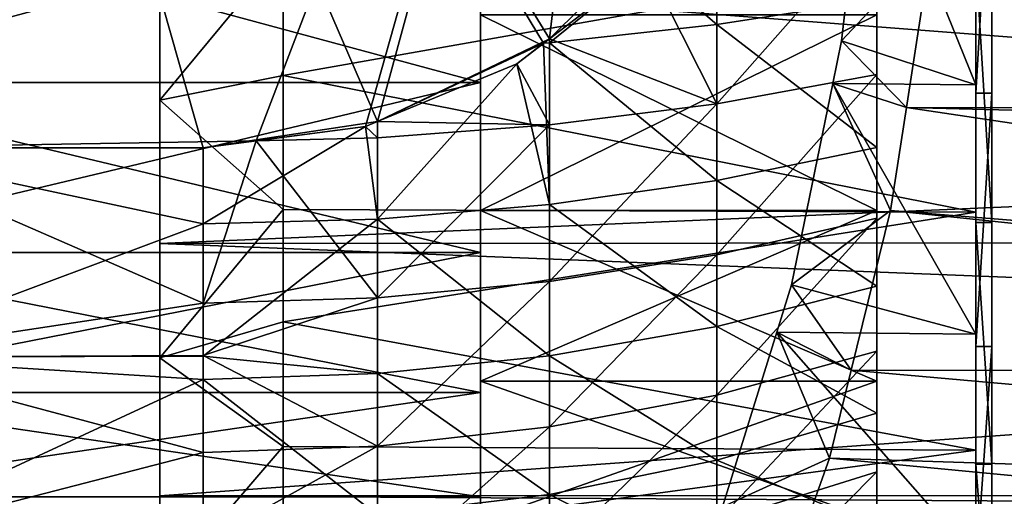
# Model space of a CAD drawing. Extents: x -218 to 77, y -202 to 22.
# Drawn here: x 46 to 59, y -37 to -31 of the extents above; entities that cross this region are included whole.
import ezdxf

# ---------------------------------------------------------------- set-up
doc = ezdxf.new("R2010")
doc.units = 0
doc.layers.add('L18', color=7, linetype='CONTINUOUS')
doc.layers.add('L19', color=7, linetype='CONTINUOUS')

msp = doc.modelspace()

# ---------------------------------------------------------------- linework, layer by layer
at = {"layer": 'L18', "color": 7}
for points in [[(58.55, -45.04219, 62.67619), (58.55, -5.48207, 62.67619), (58.55, -5.462132, 61.78787)], [(58.55, -45.04219, 62.67619), (58.55, -5.462132, 61.78787), (58.55, -5.641326, 59.13005)], [(58.55, -44.5657, 66.19378), (58.55, -5.958559, 66.19378), (58.55, -5.48207, 62.67619)], [(58.55, -44.5657, 66.19378), (58.55, -5.48207, 62.67619), (58.55, -45.04219, 62.67619)], [(58.55, -5.641326, 59.13005), (58.55, -6.431212, 55.66933), (58.55, -45.04219, 62.67619)], [(58.55, -43.46878, 69.56977), (58.55, -7.055481, 69.56977), (58.55, -5.958559, 66.19378)], [(58.55, -43.46878, 69.56977), (58.55, -5.958559, 66.19378), (58.55, -44.5657, 66.19378)], [(58.55, -45.04219, 62.67619), (58.55, -6.431212, 55.66933), (58.55, -7.826341, 52.40527)], [(58.55, -41.78668, 72.69563), (58.55, -8.737583, 72.69563), (58.55, -7.055481, 69.56977)], [(58.55, -41.78668, 72.69563), (58.55, -7.055481, 69.56977), (58.55, -43.46878, 69.56977)], [(58.55, -45.04219, 62.67619), (58.55, -7.826341, 52.40527), (58.55, -9.781869, 49.44277)], [(58.55, -39.57347, 75.47091), (58.55, -10.95079, 75.47091), (58.55, -8.737583, 72.69563)], [(58.55, -39.57347, 75.47091), (58.55, -8.737583, 72.69563), (58.55, -41.78668, 72.69563)], [(58.55, -9.781869, 49.44277), (58.55, -12.23495, 46.87705), (58.55, -45.04219, 62.67619)], [(58.55, -36.90028, 77.80641), (58.55, -13.62398, 77.80641), (58.55, -10.95079, 75.47091)], [(58.55, -36.90028, 77.80641), (58.55, -10.95079, 75.47091), (58.55, -39.57347, 75.47091)], [(58.55, -45.04219, 62.67619), (58.55, -12.23495, 46.87705), (58.55, -18.30491, 43.25042)], [(58.55, -33.85303, 79.62705), (58.55, -16.67123, 79.62705), (58.55, -13.62398, 77.80641)], [(58.55, -33.85303, 79.62705), (58.55, -13.62398, 77.80641), (58.55, -36.90028, 77.80641)], [(58.55, -30.52966, 80.87433), (58.55, -16.67123, 79.62705), (58.55, -33.85303, 79.62705)], [(58.55, -45.04219, 62.67619), (58.55, -18.30491, 43.25042), (58.55, -44.88294, 59.13005)], [(58.55, -44.88294, 59.13005), (58.55, -18.30491, 43.25042), (58.55, -21.72671, 42.30606)], [(58.55, -44.88294, 59.13005), (58.55, -21.72671, 42.30606), (58.55, -44.09305, 55.66933)], [(58.55, -44.09305, 55.66933), (58.55, -21.72671, 42.30606), (58.55, -25.26213, 41.98787)], [(58.55, -44.09305, 55.66933), (58.55, -25.26213, 41.98787), (58.55, -42.69792, 52.40527)], [(58.55, -42.69792, 52.40527), (58.55, -25.26213, 41.98787), (58.55, -28.79756, 42.30606)], [(58.35, -32.11394, 43.53129), (56.98149, -28.73584, 42.63422), (56.65554, -31.56105, 43.33323)], [(56.98149, -28.73584, 42.63422), (57.79114, -30.34745, 40.89793), (56.65554, -31.56105, 43.33323)], [(58.35, -28.74399, 42.60124), (56.98149, -28.73584, 42.63422), (58.35, -32.11394, 43.53129)], [(58.35, -32.11394, 43.53129), (58.35, -32.21935, 43.25042), (58.35, -28.74399, 42.60124)], [(58.35, -28.74399, 42.60124), (58.35, -32.21935, 43.25042), (58.35, -28.79756, 42.30606)], [(58.35, -32.21935, 43.25042), (58.55, -32.21935, 43.25042), (58.55, -28.79756, 42.30606)], [(58.35, -32.21935, 43.25042), (58.55, -28.79756, 42.30606), (58.35, -28.79756, 42.30606)], [(58.55, -42.69792, 52.40527), (58.55, -28.79756, 42.30606), (58.55, -40.74239, 49.44277)], [(58.55, -40.74239, 49.44277), (58.55, -28.79756, 42.30606), (58.55, -32.21935, 43.25042)], [(48.05, -32.31087, 80.93141), (48.05, -34.11801, 81.37928), (48.05, -28.84205, 81.8713)], [(48.05, -28.84205, 81.8713), (48.05, -34.11801, 81.37928), (48.05, -30.67966, 82.59413)], [(48.05, -28.84205, 81.8713), (49.60885, -30.43008, 80.51219), (48.05, -32.31087, 80.93141)], [(49.60885, -30.43008, 80.51219), (49.60885, -31.99989, 80.08684), (48.05, -32.31087, 80.93141)], [(49.60885, -31.99989, 80.08684), (49.60885, -30.43008, 80.51219), (58.35, -30.44985, 80.58514)], [(56.65554, -31.56105, 43.33323), (57.79114, -30.34745, 40.89793), (57.47241, -32.40286, 41.58145)], [(57.79114, -30.34745, 40.89793), (76.58754, -32.41748, 41.53898), (57.47241, -32.40286, 41.58145)], [(57.79114, -30.34745, 40.89793), (76.58754, -30.40742, 40.91262), (76.58754, -32.41748, 41.53898)], [(58.35, -33.72287, 79.35676), (49.60885, -31.99989, 80.08684), (58.35, -30.44985, 80.58514)], [(58.35, -30.44985, 80.58514), (58.35, -30.52966, 80.87433), (58.35, -33.72287, 79.35676)], [(58.35, -33.72287, 79.35676), (58.35, -30.52966, 80.87433), (58.35, -33.85303, 79.62705)], [(58.35, -30.52966, 80.87433), (58.55, -30.52966, 80.87433), (58.55, -33.85303, 79.62705)], [(58.35, -30.52966, 80.87433), (58.55, -33.85303, 79.62705), (58.35, -33.85303, 79.62705)], [(48.05, -30.67966, 82.59413), (76.58754, -32.88614, 81.89072), (76.58754, -30.67516, 82.57969)], [(48.05, -34.11801, 81.37928), (76.58754, -32.88614, 81.89072), (48.05, -30.67966, 82.59413)], [(58.35, -32.11394, 43.53129), (56.65554, -31.56105, 43.33323), (56.54532, -32.09708, 43.56959)], [(56.65554, -31.56105, 43.33323), (57.47241, -32.40286, 41.58145), (56.54532, -32.09708, 43.56959)], [(48.05, -32.31087, 80.93141), (49.60885, -31.99989, 80.08684), (49.60885, -33.69077, 79.28875)], [(58.35, -33.72287, 79.35676), (49.60885, -33.69077, 79.28875), (49.60885, -31.99989, 80.08684)], [(56.54532, -32.09708, 43.56959), (56.0226, -34.63938, 44.69058), (58.35, -35.26367, 45.04812)], [(56.54532, -32.09708, 43.56959), (57.27128, -33.69987, 42.01277), (56.0226, -34.63938, 44.69058)], [(58.35, -35.26367, 45.04812), (58.35, -32.11394, 43.53129), (56.54532, -32.09708, 43.56959)], [(56.54532, -32.09708, 43.56959), (57.47241, -32.40286, 41.58145), (57.27128, -33.69987, 42.01277)], [(58.35, -35.26367, 45.04812), (58.35, -35.41754, 44.79058), (58.35, -32.11394, 43.53129)], [(58.35, -32.11394, 43.53129), (58.35, -35.41754, 44.79058), (58.35, -32.21935, 43.25042)], [(58.35, -35.41754, 44.79058), (58.55, -35.41754, 44.79058), (58.55, -32.21935, 43.25042)], [(58.35, -35.41754, 44.79058), (58.55, -32.21935, 43.25042), (58.35, -32.21935, 43.25042)], [(58.55, -40.74239, 49.44277), (58.55, -32.21935, 43.25042), (58.55, -38.28932, 46.87705)], [(58.55, -38.28932, 46.87705), (58.55, -32.21935, 43.25042), (58.55, -35.41754, 44.79058)], [(48.05, -35.56092, 79.39739), (48.05, -37.30159, 79.60083), (48.05, -32.31087, 80.93141)], [(48.05, -32.31087, 80.93141), (48.05, -37.30159, 79.60083), (48.05, -34.11801, 81.37928)], [(48.05, -32.31087, 80.93141), (49.60885, -33.69077, 79.28875), (48.05, -35.56092, 79.39739)], [(57.47241, -32.40286, 41.58145), (76.58754, -35.25368, 42.75056), (57.27128, -33.69987, 42.01277)], [(76.58754, -32.41748, 41.53898), (76.58754, -32.88614, 41.68502), (57.47241, -32.40286, 41.58145)], [(57.47241, -32.40286, 41.58145), (76.58754, -32.88614, 41.68502), (76.58754, -35.25368, 42.75056)], [(48.05, -34.11801, 81.37928), (76.58754, -34.10192, 81.34354), (76.58754, -32.88614, 81.89072)], [(49.60885, -33.69077, 79.28875), (49.60885, -35.10656, 78.62049), (48.05, -35.56092, 79.39739)], [(49.60885, -35.10656, 78.62049), (49.60885, -33.69077, 79.28875), (58.35, -33.72287, 79.35676)], [(58.35, -36.72395, 77.5637), (49.60885, -35.10656, 78.62049), (58.35, -33.72287, 79.35676)], [(56.0226, -34.63938, 44.69058), (57.27128, -33.69987, 42.01277), (56.77506, -35.71649, 43.07691)], [(57.27128, -33.69987, 42.01277), (76.58754, -35.73382, 43.04082), (56.77506, -35.71649, 43.07691)], [(57.27128, -33.69987, 42.01277), (76.58754, -35.25368, 42.75056), (76.58754, -35.73382, 43.04082)], [(58.35, -33.72287, 79.35676), (58.35, -33.85303, 79.62705), (58.35, -36.72395, 77.5637)], [(58.35, -36.72395, 77.5637), (58.35, -33.85303, 79.62705), (58.35, -36.90028, 77.80641)], [(58.35, -33.85303, 79.62705), (58.55, -33.85303, 79.62705), (58.55, -36.90028, 77.80641)], [(58.35, -33.85303, 79.62705), (58.55, -36.90028, 77.80641), (58.35, -36.90028, 77.80641)], [(48.05, -34.11801, 81.37928), (76.58754, -35.25368, 80.82517), (76.58754, -34.10192, 81.34354)], [(48.05, -37.30159, 79.60083), (76.58754, -35.25368, 80.82517), (48.05, -34.11801, 81.37928)], [(58.35, -35.26367, 45.04812), (56.0226, -34.63938, 44.69058), (55.83692, -35.23662, 45.08877)], [(56.0226, -34.63938, 44.69058), (56.77506, -35.71649, 43.07691), (55.83692, -35.23662, 45.08877)], [(48.05, -35.56092, 79.39739), (49.60885, -35.10656, 78.62049), (49.60885, -36.68074, 77.50285)], [(58.35, -36.72395, 77.5637), (49.60885, -36.68074, 77.50285), (49.60885, -35.10656, 78.62049)], [(48.05, -37.30159, 79.60083), (76.58754, -37.29554, 79.59083), (76.58754, -35.25368, 80.82517)], [(58.35, -38.09194, 47.10298), (55.83692, -35.23662, 45.08877), (55.15234, -37.43859, 46.55686)], [(55.83692, -35.23662, 45.08877), (56.50243, -36.82446, 43.66157), (55.15234, -37.43859, 46.55686)], [(58.35, -35.26367, 45.04812), (55.83692, -35.23662, 45.08877), (58.35, -38.09194, 47.10298)], [(55.83692, -35.23662, 45.08877), (56.77506, -35.71649, 43.07691), (56.50243, -36.82446, 43.66157)], [(58.35, -38.09194, 47.10298), (58.35, -38.28932, 46.87705), (58.35, -35.26367, 45.04812)], [(58.35, -35.26367, 45.04812), (58.35, -38.28932, 46.87705), (58.35, -35.41754, 44.79058)], [(58.35, -38.28932, 46.87705), (58.55, -38.28932, 46.87705), (58.55, -35.41754, 44.79058)], [(58.35, -38.28932, 46.87705), (58.55, -35.41754, 44.79058), (58.35, -35.41754, 44.79058)], [(48.05, -38.49133, 77.31682), (48.05, -40.13882, 77.30992), (48.05, -35.56092, 79.39739)], [(48.05, -35.56092, 79.39739), (48.05, -40.13882, 77.30992), (48.05, -37.30159, 79.60083)], [(48.05, -35.56092, 79.39739), (49.60885, -36.68074, 77.50285), (48.05, -38.49133, 77.31682)], [(56.77506, -35.71649, 43.07691), (76.58754, -37.47552, 44.09372), (56.50243, -36.82446, 43.66157)], [(56.77506, -35.71649, 43.07691), (76.58754, -35.73382, 43.04082), (76.58754, -37.47552, 44.09372)], [(49.60885, -36.68074, 77.50285), (49.60885, -37.90769, 76.63172), (48.05, -38.49133, 77.31682)], [(49.60885, -37.90769, 76.63172), (49.60885, -36.68074, 77.50285), (58.35, -36.72395, 77.5637)], [(58.35, -39.35663, 75.26359), (49.60885, -37.90769, 76.63172), (58.35, -36.72395, 77.5637)], [(58.35, -36.72395, 77.5637), (58.35, -36.90028, 77.80641), (58.35, -39.35663, 75.26359)], [(55.15234, -37.43859, 46.55686), (56.50243, -36.82446, 43.66157), (55.82672, -38.73038, 45.11064)], [(56.50243, -36.82446, 43.66157), (76.58754, -38.7461, 45.08915), (55.82672, -38.73038, 45.11064)], [(56.50243, -36.82446, 43.66157), (76.58754, -37.47552, 44.09372), (76.58754, -38.7461, 45.08915)], [(58.35, -39.35663, 75.26359), (58.35, -36.90028, 77.80641), (58.35, -39.57347, 75.47091)], [(58.35, -36.90028, 77.80641), (58.55, -36.90028, 77.80641), (58.55, -39.57347, 75.47091)], [(58.35, -36.90028, 77.80641), (58.55, -39.57347, 75.47091), (58.35, -39.57347, 75.47091)], [(48.05, -37.30159, 79.60083), (76.58754, -37.47552, 79.48202), (76.58754, -37.29554, 79.59083)], [(48.05, -40.13882, 77.30992), (76.58754, -37.47552, 79.48202), (48.05, -37.30159, 79.60083)]]:
    msp.add_3dface(points, dxfattribs=at)
at = {"layer": 'L19', "color": 7}
for points in [[(44.1, -32.90965, 45), (44.1, -17.09035, 45), (48.6, -17.09035, 45)], [(48.6, -17.09035, 45), (49.26866, -17.17838, 45), (44.1, -32.90965, 45)], [(44.1, -32.90965, 79), (48.6, -32.90965, 79), (44.1, -17.09035, 79)], [(44.1, -17.09035, 79), (48.6, -32.90965, 79), (50.79934, -32.5771, 79)], [(44.1, -17.09035, 79), (50.79934, -32.5771, 79), (52.89332, -31.59021, 79)], [(52.89332, -31.59021, 79), (52.96781, -31.53306, 79), (44.1, -17.09035, 79)], [(44.1, -17.09035, 79), (52.96781, -31.53306, 79), (55.0787, -29.43865, 79)], [(44.1, -32.90965, 45), (49.26866, -17.17838, 45), (50.64717, -17.35987, 45)], [(44.1, -32.90965, 45), (50.64717, -17.35987, 45), (50.79934, -17.4229, 45)], [(52.96781, -18.46695, 45), (44.1, -32.90965, 45), (50.79934, -17.4229, 45)], [(54.33234, -19.58868, 45), (44.1, -32.90965, 45), (52.96781, -18.46695, 45)], [(54.33234, -19.58868, 45), (49.26866, -32.82161, 45), (44.1, -32.90965, 45)], [(50.64717, -32.64013, 45), (49.26866, -32.82161, 45), (54.33234, -19.58868, 45)], [(54.33234, -19.58868, 45), (50.79934, -32.5771, 45), (50.64717, -32.64013, 45)], [(52.96781, -31.53306, 45), (50.79934, -32.5771, 45), (54.33234, -19.58868, 45)], [(52.96781, -31.53306, 45), (54.33234, -19.58868, 45), (54.19296, -30.59296, 45)], [(52.96781, -31.53306, 79), (54.19296, -30.59296, 79), (55.0787, -29.43865, 79)], [(54.19296, -30.59296, 79), (55.07996, -31.35593, 78.40654), (55.0787, -29.43865, 79)], [(57.1, -31.0373, 77.58408), (55.0787, -29.43865, 79), (55.07996, -31.35593, 78.40654)], [(52.1, -32.08812, 73.37184), (43.1, -32.08812, 73.37184), (43.1, -29.65389, 74.56588)], [(52.1, -32.08812, 73.37184), (43.1, -29.65389, 74.56588), (52.1, -29.65389, 74.56588)], [(52.1, -29.65389, 49.43412), (43.1, -29.65389, 49.43412), (43.1, -32.08812, 50.62817)], [(52.1, -29.65389, 49.43412), (43.1, -32.08812, 50.62817), (52.1, -32.08812, 50.62817)], [(52.1, -29.65389, 74.56588), (52.1, -31.23122, 75.64448), (52.1, -32.08812, 73.37184)], [(52.1, -32.08812, 50.62817), (52.1, -33.70085, 49.78136), (52.1, -29.65389, 49.43412)], [(52.1, -29.65389, 49.43412), (52.1, -33.70085, 49.78136), (52.1, -31.23122, 48.35552)], [(55.07996, -30.33387, 45.23329), (57.1, -30.06648, 46.07382), (55.07996, -32.35388, 46.01585)], [(55.07996, -32.35388, 46.01585), (57.1, -30.06648, 46.07382), (57.1, -31.98522, 46.81714)], [(57.1, -31.23122, 48.35552), (57.1, -31.98522, 46.81714), (57.1, -30.06648, 46.07382)], [(54.19296, -30.59296, 45), (55.07996, -30.33387, 45.23329), (55.07996, -32.35388, 46.01585)], [(54.19296, -30.59296, 45), (55.07996, -32.35388, 46.01585), (52.96781, -31.53306, 45)], [(54.19296, -30.59296, 79), (52.96781, -31.53306, 79), (52.97038, -31.58672, 79.00228)], [(52.97038, -31.58672, 79.00228), (55.07996, -31.35593, 78.40654), (54.19296, -30.59296, 79)], [(57.1, -31.0373, 77.58408), (55.07996, -31.35593, 78.40654), (57.1, -32.90664, 76.72404)], [(57.1, -31.23122, 75.64448), (57.1, -31.0373, 77.58408), (57.1, -32.90664, 76.72404)], [(57.1, -33.70085, 74.21864), (52.1, -33.70085, 74.21864), (52.1, -31.23122, 75.64448)], [(57.1, -33.70085, 74.21864), (52.1, -31.23122, 75.64448), (57.1, -31.23122, 75.64448)], [(57.1, -31.23122, 48.35552), (52.1, -31.23122, 48.35552), (52.1, -33.70085, 49.78136)], [(57.1, -31.23122, 48.35552), (52.1, -33.70085, 49.78136), (57.1, -33.70085, 49.78136)], [(52.1, -32.08812, 73.37184), (52.1, -31.23122, 75.64448), (52.1, -33.70085, 74.21864)], [(57.1, -33.70085, 49.78136), (57.1, -33.79807, 47.79062), (57.1, -31.23122, 48.35552)], [(57.1, -31.23122, 48.35552), (57.1, -33.79807, 47.79062), (57.1, -31.98522, 46.81714)], [(57.1, -31.23122, 75.64448), (57.1, -32.90664, 76.72404), (57.1, -33.70085, 74.21864)], [(52.97038, -31.58672, 79.00228), (55.07996, -33.32392, 77.50113), (55.07996, -31.35593, 78.40654)], [(57.1, -32.90664, 76.72404), (55.07996, -31.35593, 78.40654), (55.07996, -33.32392, 77.50113)], [(52.55482, -31.84995, 45), (50.79934, -32.5771, 45), (52.96781, -31.53306, 45)], [(52.55482, -31.84995, 45), (52.96781, -31.53306, 45), (52.97038, -32.6209, 45.43545)], [(52.97038, -31.58672, 79.00228), (52.96781, -31.53306, 79), (52.89332, -31.59021, 79)], [(52.97038, -32.6209, 45.43545), (52.96781, -31.53306, 45), (55.07996, -32.35388, 46.01585)], [(52.89332, -31.59021, 79), (50.79934, -32.5771, 79), (52.55482, -31.84995, 79)], [(52.55482, -31.84995, 79), (52.97038, -33.62617, 78.06398), (52.89332, -31.59021, 79)], [(52.97038, -31.58672, 79.00228), (52.89332, -31.59021, 79), (52.97038, -33.62617, 78.06398)], [(52.97038, -33.62617, 78.06398), (55.07996, -33.32392, 77.50113), (52.97038, -31.58672, 79.00228)], [(50.79934, -32.5771, 45), (52.55482, -31.84995, 45), (52.97038, -32.6209, 45.43545)], [(52.55482, -31.84995, 79), (50.79934, -32.5771, 79), (50.80039, -33.80921, 78.40484)], [(50.80039, -33.80921, 78.40484), (52.97038, -33.62617, 78.06398), (52.55482, -31.84995, 79)], [(55.07996, -32.35388, 46.01585), (57.1, -31.98522, 46.81714), (55.07996, -34.2624, 47.04071)], [(55.07996, -34.2624, 47.04071), (57.1, -31.98522, 46.81714), (57.1, -33.79807, 47.79062)], [(52.1, -34.23216, 71.71223), (43.1, -34.23216, 71.71223), (43.1, -32.08812, 73.37184)], [(52.1, -34.23216, 71.71223), (43.1, -32.08812, 73.37184), (52.1, -32.08812, 73.37184)], [(52.1, -32.08812, 50.62817), (43.1, -32.08812, 50.62817), (43.1, -34.23216, 52.28778)], [(52.1, -32.08812, 50.62817), (43.1, -34.23216, 52.28778), (52.1, -34.23216, 52.28778)], [(52.1, -32.08812, 73.37184), (52.1, -33.70085, 74.21864), (52.1, -34.23216, 71.71223)], [(52.1, -34.23216, 52.28778), (52.1, -35.85601, 51.64881), (52.1, -32.08812, 50.62817)], [(52.1, -32.08812, 50.62817), (52.1, -35.85601, 51.64881), (52.1, -33.70085, 49.78136)], [(52.97038, -32.6209, 45.43545), (55.07996, -32.35388, 46.01585), (52.97038, -34.59873, 46.49752)], [(52.97038, -34.59873, 46.49752), (55.07996, -32.35388, 46.01585), (55.07996, -34.2624, 47.04071)], [(48.6, -32.90965, 79), (50.64717, -32.64013, 79), (50.79934, -32.5771, 79)], [(50.64717, -32.64013, 79), (48.6, -32.90965, 79), (48.6, -33.8705, 78.51898)], [(50.64717, -32.64013, 79), (48.6, -33.8705, 78.51898), (50.80039, -33.80921, 78.40484)], [(50.80039, -32.78261, 45.08398), (49.26866, -32.82161, 45), (50.64717, -32.64013, 45)], [(50.80039, -33.80921, 78.40484), (50.79934, -32.5771, 79), (50.64717, -32.64013, 79)], [(50.64717, -32.64013, 45), (50.79934, -32.5771, 45), (50.80039, -32.78261, 45.08398)], [(50.80039, -32.78261, 45.08398), (50.79934, -32.5771, 45), (52.97038, -32.6209, 45.43545)], [(50.80039, -32.78261, 45.08398), (52.97038, -32.6209, 45.43545), (50.80039, -34.8024, 46.16858)], [(50.80039, -34.8024, 46.16858), (52.97038, -32.6209, 45.43545), (52.97038, -34.59873, 46.49752)], [(50.80039, -34.8024, 46.16858), (49.26866, -32.82161, 45), (50.80039, -32.78261, 45.08398)], [(49.26866, -32.82161, 45), (48.6, -32.90965, 45), (44.1, -32.90965, 45)], [(48.6, -32.90965, 79), (44.1, -32.90965, 79), (48.6, -33.8705, 78.51898)], [(48.6, -33.8705, 78.51898), (44.1, -32.90965, 79), (44.1, -35.55096, 77.49967)], [(48.6, -34.8706, 46.05843), (44.1, -35.55096, 46.50033), (44.1, -32.90965, 45)], [(48.6, -34.8706, 46.05843), (44.1, -32.90965, 45), (48.6, -32.90965, 45)], [(48.6, -32.90965, 45), (49.26866, -32.82161, 45), (48.6, -34.8706, 46.05843)], [(48.6, -34.8706, 46.05843), (49.26866, -32.82161, 45), (50.80039, -34.8024, 46.16858)], [(57.1, -32.90664, 76.72404), (55.07996, -33.32392, 77.50113), (57.1, -34.65613, 75.64081)], [(57.1, -33.70085, 74.21864), (57.1, -32.90664, 76.72404), (57.1, -34.65613, 75.64081)], [(52.97038, -33.62617, 78.06398), (55.07996, -35.16574, 76.36072), (55.07996, -33.32392, 77.50113)], [(57.1, -34.65613, 75.64081), (55.07996, -33.32392, 77.50113), (55.07996, -35.16574, 76.36072)], [(50.80039, -33.80921, 78.40484), (52.97038, -35.53487, 76.88217), (52.97038, -33.62617, 78.06398)], [(52.97038, -35.53487, 76.88217), (55.07996, -35.16574, 76.36072), (52.97038, -33.62617, 78.06398)], [(57.1, -35.85601, 72.35119), (52.1, -35.85601, 72.35119), (52.1, -33.70085, 74.21864)], [(57.1, -35.85601, 72.35119), (52.1, -33.70085, 74.21864), (57.1, -33.70085, 74.21864)], [(57.1, -33.70085, 49.78136), (52.1, -33.70085, 49.78136), (52.1, -35.85601, 51.64881)], [(57.1, -33.70085, 49.78136), (52.1, -35.85601, 51.64881), (57.1, -35.85601, 51.64881)], [(52.1, -34.23216, 71.71223), (52.1, -33.70085, 74.21864), (52.1, -35.85601, 72.35119)], [(57.1, -35.85601, 51.64881), (57.1, -36.99821, 50.36576), (57.1, -33.70085, 49.78136)], [(57.1, -33.70085, 74.21864), (57.1, -36.25924, 74.3508), (57.1, -35.85601, 72.35119)], [(57.1, -36.99821, 50.36576), (57.1, -35.47756, 48.9795), (57.1, -33.70085, 49.78136)], [(57.1, -33.70085, 49.78136), (57.1, -35.47756, 48.9795), (57.1, -33.79807, 47.79062)], [(57.1, -33.70085, 74.21864), (57.1, -34.65613, 75.64081), (57.1, -36.25924, 74.3508)], [(48.6, -33.8705, 78.51898), (44.1, -35.55096, 77.49967), (48.6, -35.54148, 77.48435)], [(50.80039, -33.80921, 78.40484), (48.6, -33.8705, 78.51898), (48.6, -35.54148, 77.48435)], [(50.80039, -33.80921, 78.40484), (48.6, -35.54148, 77.48435), (50.80039, -35.7584, 77.19795)], [(50.80039, -35.7584, 77.19795), (52.97038, -35.53487, 76.88217), (50.80039, -33.80921, 78.40484)], [(55.07996, -34.2624, 47.04071), (57.1, -33.79807, 47.79062), (55.07996, -36.03052, 48.29233)], [(55.07996, -36.03052, 48.29233), (57.1, -33.79807, 47.79062), (57.1, -35.47756, 48.9795)], [(52.1, -35.99823, 69.65499), (43.1, -35.99823, 69.65499), (43.1, -34.23216, 71.71223)], [(52.1, -35.99823, 69.65499), (43.1, -34.23216, 71.71223), (52.1, -34.23216, 71.71223)], [(52.1, -34.23216, 52.28778), (43.1, -34.23216, 52.28778), (43.1, -35.99823, 54.345)], [(52.1, -34.23216, 52.28778), (43.1, -35.99823, 54.345), (52.1, -35.99823, 54.345)], [(52.1, -34.23216, 71.71223), (52.1, -35.85601, 72.35119), (52.1, -35.99823, 69.65499)], [(52.1, -35.99823, 54.345), (52.1, -37.6188, 53.89039), (52.1, -34.23216, 52.28778)], [(52.1, -34.23216, 52.28778), (52.1, -37.6188, 53.89039), (52.1, -35.85601, 51.64881)], [(52.97038, -34.59873, 46.49752), (55.07996, -34.2624, 47.04071), (52.97038, -36.43104, 47.7946)], [(52.97038, -36.43104, 47.7946), (55.07996, -34.2624, 47.04071), (55.07996, -36.03052, 48.29233)], [(50.80039, -34.8024, 46.16858), (52.97038, -34.59873, 46.49752), (50.80039, -36.6736, 47.49318)], [(50.80039, -36.6736, 47.49318), (52.97038, -34.59873, 46.49752), (52.97038, -36.43104, 47.7946)], [(57.1, -34.65613, 75.64081), (55.07996, -35.16574, 76.36072), (57.1, -36.25924, 74.3508)], [(48.6, -35.53223, 46.52679), (44.1, -35.55096, 46.50033), (48.6, -34.8706, 46.05843)], [(48.6, -34.8706, 46.05843), (50.80039, -34.8024, 46.16858), (48.6, -35.53223, 46.52679)], [(48.6, -35.53223, 46.52679), (50.80039, -34.8024, 46.16858), (50.80039, -36.6736, 47.49318)], [(52.97038, -35.53487, 76.88217), (55.07996, -36.85346, 75.00262), (55.07996, -35.16574, 76.36072)], [(57.1, -36.25924, 74.3508), (55.07996, -35.16574, 76.36072), (55.07996, -36.85346, 75.00262)], [(48.6, -36.75482, 47.39224), (44.1, -35.55096, 46.50033), (48.6, -35.53223, 46.52679)], [(48.6, -35.53223, 46.52679), (50.80039, -36.6736, 47.49318), (48.6, -36.75482, 47.39224)], [(55.07996, -36.03052, 48.29233), (57.1, -35.47756, 48.9795), (55.07996, -37.63143, 49.75175)], [(55.07996, -37.63143, 49.75175), (57.1, -35.47756, 48.9795), (57.1, -36.99821, 50.36576)], [(48.6, -35.54148, 77.48435), (44.1, -35.55096, 77.49967), (48.6, -35.83326, 77.30369)], [(48.6, -35.83326, 77.30369), (44.1, -35.55096, 77.49967), (44.1, -37.91535, 75.59251)], [(48.6, -36.75482, 47.39224), (44.1, -37.91535, 48.40749), (44.1, -35.55096, 46.50033)], [(50.80039, -35.7584, 77.19795), (48.6, -35.54148, 77.48435), (48.6, -35.83326, 77.30369)], [(50.80039, -35.7584, 77.19795), (52.97038, -37.28386, 75.47475), (52.97038, -35.53487, 76.88217)], [(52.97038, -37.28386, 75.47475), (55.07996, -36.85346, 75.00262), (52.97038, -35.53487, 76.88217)], [(50.80039, -35.7584, 77.19795), (48.6, -35.83326, 77.30369), (50.80039, -37.54451, 75.76067)], [(50.80039, -37.54451, 75.76067), (52.97038, -37.28386, 75.47475), (50.80039, -35.7584, 77.19795)], [(48.6, -35.83326, 77.30369), (44.1, -37.91535, 75.59251), (48.6, -37.63179, 75.85642)], [(48.6, -35.83326, 77.30369), (48.6, -37.63179, 75.85642), (50.80039, -37.54451, 75.76067)], [(57.1, -37.6188, 70.10961), (52.1, -37.6188, 70.10961), (52.1, -35.85601, 72.35119)], [(57.1, -37.6188, 70.10961), (52.1, -35.85601, 72.35119), (57.1, -35.85601, 72.35119)], [(57.1, -35.85601, 51.64881), (52.1, -35.85601, 51.64881), (52.1, -37.6188, 53.89039)], [(57.1, -35.85601, 51.64881), (52.1, -37.6188, 53.89039), (57.1, -37.6188, 53.89039)], [(52.1, -35.99823, 69.65499), (52.1, -35.85601, 72.35119), (52.1, -37.6188, 70.10961)], [(57.1, -37.6188, 53.89039), (57.1, -38.33698, 51.92838), (57.1, -35.85601, 51.64881)], [(57.1, -35.85601, 51.64881), (57.1, -38.33698, 51.92838), (57.1, -36.99821, 50.36576)], [(57.1, -35.85601, 72.35119), (57.1, -36.25924, 74.3508), (57.1, -37.69166, 72.87356)], [(57.1, -35.85601, 72.35119), (57.1, -37.69166, 72.87356), (57.1, -37.6188, 70.10961)], [(52.1, -37.31403, 67.28437), (43.1, -37.31403, 67.28437), (43.1, -35.99823, 69.65499)], [(52.1, -37.31403, 67.28437), (43.1, -35.99823, 69.65499), (52.1, -35.99823, 69.65499)], [(52.1, -35.99823, 54.345), (43.1, -35.99823, 54.345), (43.1, -37.31403, 56.71563)], [(52.1, -35.99823, 54.345), (43.1, -37.31403, 56.71563), (52.1, -37.31403, 56.71563)], [(52.1, -35.99823, 69.65499), (52.1, -37.6188, 70.10961), (52.1, -37.31403, 67.28437)], [(52.1, -37.31403, 56.71563), (52.1, -38.92552, 56.42506), (52.1, -35.99823, 54.345)], [(52.1, -35.99823, 54.345), (52.1, -38.92552, 56.42506), (52.1, -37.6188, 53.89039)], [(52.97038, -36.43104, 47.7946), (55.07996, -36.03052, 48.29233), (52.97038, -38.09008, 49.30701)], [(52.97038, -38.09008, 49.30701), (55.07996, -36.03052, 48.29233), (55.07996, -37.63143, 49.75175)], [(57.1, -36.25924, 74.3508), (55.07996, -36.85346, 75.00262), (57.1, -37.69166, 72.87356)], [(50.80039, -36.6736, 47.49318), (52.97038, -36.43104, 47.7946), (50.80039, -38.36783, 49.03768)], [(50.80039, -38.36783, 49.03768), (52.97038, -36.43104, 47.7946), (52.97038, -38.09008, 49.30701)], [(48.6, -37.89408, 48.43081), (44.1, -37.91535, 48.40749), (48.6, -36.75482, 47.39224)], [(50.80039, -38.36783, 49.03768), (48.6, -37.89408, 48.43081), (50.80039, -36.6736, 47.49318)], [(48.6, -36.75482, 47.39224), (50.80039, -36.6736, 47.49318), (48.6, -37.89408, 48.43081)], [(52.97038, -37.28386, 75.47475), (55.07996, -38.36148, 73.44741), (55.07996, -36.85346, 75.00262)], [(57.1, -37.69166, 72.87356), (55.07996, -36.85346, 75.00262), (55.07996, -38.36148, 73.44741)], [(55.07996, -37.63143, 49.75175), (57.1, -36.99821, 50.36576), (55.07996, -39.04085, 51.39684)], [(55.07996, -39.04085, 51.39684), (57.1, -36.99821, 50.36576), (57.1, -38.33698, 51.92838)], [(50.80039, -37.54451, 75.76067), (52.97038, -38.84665, 73.86308), (52.97038, -37.28386, 75.47475)], [(52.97038, -38.84665, 73.86308), (55.07996, -38.36148, 73.44741), (52.97038, -37.28386, 75.47475)]]:
    msp.add_3dface(points, dxfattribs=at)

doc.saveas('drawing.dxf')
